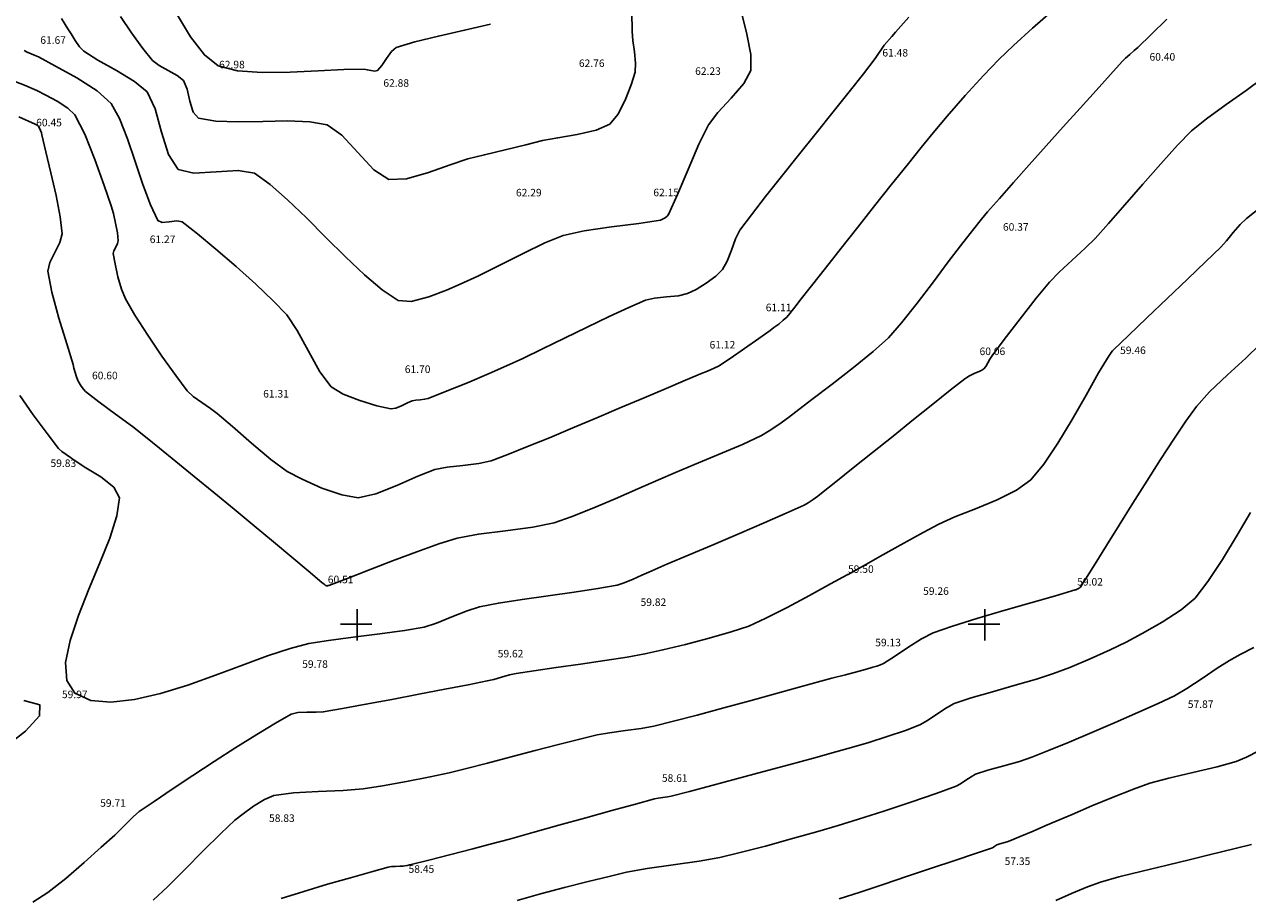
# Model space of a CAD drawing. Units: metres. Extents: x -23951 to -22630, y -285301 to -284129.
# Drawn here: x -23676 to -23579, y -284772 to -284702 of the extents above; entities that cross this region are included whole.
import ezdxf

# ---------------------------------------------------------------- set-up
doc = ezdxf.new("R2010")
doc.units = ezdxf.units.M
doc.header["$MEASUREMENT"] = 0
for name, color, linetype in [('COTAS', 7, 'Continuous'), ('CURVAS_DE_NIVEL_MESTRAS', 1, 'Continuous'), ('CURVAS_DE_NIVEL_SECUNDARIAS', 30, 'Continuous'), ('QUADRICULA', 7, 'Continuous')]:
    doc.layers.add(name, color=color, linetype=linetype)
doc.styles.add('PLOTTER_1', font='monotxt.shx')

# ---------------------------------------------------------------- blocks, each defined once
blk = doc.blocks.new('CROSS-2', base_point=(100, 100))
for p, q in [((100, 190), (100, 0)), ((190, 100), (0, 100))]:
    blk.add_line(p, q)

msp = doc.modelspace()

# ---------------------------------------------------------------- linework, layer by layer
at = {"layer": 'CURVAS_DE_NIVEL_MESTRAS', "elevation": 60}
for points in [[(-23577.95, -284706.574), (-23579.183, -284707.507), (-23580.768, -284708.621), (-23582.34, -284709.751), (-23583.536, -284710.731), (-23583.536, -284710.731), (-23584.652, -284711.874), (-23585.982, -284713.34), (-23587.417, -284714.971), (-23588.842, -284716.611), (-23590.148, -284718.101), (-23591.222, -284719.285), (-23591.222, -284719.285), (-23592.021, -284720.068), (-23593.053, -284721.02), (-23594.078, -284721.977), (-23594.86, -284722.773), (-23594.86, -284722.773), (-23595.916, -284724.054), (-23597.195, -284725.695), (-23598.454, -284727.349), (-23599.454, -284728.672), (-23599.454, -284728.672), (-23599.597, -284728.898), (-23599.761, -284729.189), (-23599.932, -284729.477), (-23600.093, -284729.688), (-23600.093, -284729.688), (-23600.244, -284729.79), (-23600.455, -284729.886), (-23600.672, -284729.973), (-23600.842, -284730.048), (-23600.842, -284730.048), (-23601.013, -284730.135), (-23601.228, -284730.246), (-23601.439, -284730.362), (-23601.6, -284730.468), (-23601.6, -284730.468), (-23602.751, -284731.377), (-23604.139, -284732.484), (-23605.685, -284733.722), (-23607.311, -284735.027), (-23608.936, -284736.332), (-23610.481, -284737.571), (-23611.869, -284738.68), (-23613.018, -284739.591), (-23613.018, -284739.591), (-23613.31, -284739.817), (-23613.683, -284740.093), (-23614.064, -284740.353), (-23614.383, -284740.534), (-23614.383, -284740.534), (-23615.818, -284741.175), (-23617.583, -284741.944), (-23619.548, -284742.788), (-23621.58, -284743.655), (-23623.548, -284744.491), (-23625.321, -284745.243), (-23626.768, -284745.858), (-23626.768, -284745.858), (-23627.321, -284746.11), (-23628.015, -284746.428), (-23628.717, -284746.724), (-23629.294, -284746.906), (-23629.294, -284746.906), (-23630.809, -284747.175), (-23632.698, -284747.46), (-23634.774, -284747.753), (-23636.849, -284748.048), (-23638.736, -284748.34), (-23640.248, -284748.622), (-23640.248, -284748.622), (-23641.238, -284748.942), (-23642.449, -284749.436), (-23643.66, -284749.929), (-23644.651, -284750.248), (-23644.651, -284750.248), (-23646.215, -284750.52), (-23648.19, -284750.789), (-23650.302, -284751.051), (-23652.28, -284751.307), (-23653.85, -284751.553), (-23653.85, -284751.553), (-23655.338, -284751.938), (-23657.126, -284752.542), (-23659.134, -284753.285), (-23661.28, -284754.084), (-23663.481, -284754.859), (-23665.656, -284755.528), (-23667.725, -284756.009), (-23669.604, -284756.222), (-23671.212, -284756.084), (-23672.469, -284755.515), (-23672.469, -284755.515), (-23673.123, -284754.506), (-23673.207, -284753.065), (-23672.854, -284751.301), (-23672.195, -284749.32), (-23671.361, -284747.231), (-23670.484, -284745.14), (-23669.696, -284743.157), (-23669.128, -284741.388), (-23668.912, -284739.941), (-23668.912, -284739.941), (-23669.36, -284739.105), (-23670.405, -284738.288), (-23671.608, -284737.549), (-23672.533, -284736.945), (-23672.533, -284736.945), (-23672.813, -284736.743), (-23673.172, -284736.5), (-23673.52, -284736.247), (-23673.768, -284736.013), (-23673.768, -284736.013), (-23674.683, -284734.832), (-23675.799, -284733.329), (-23676.862, -284731.794)], [(-23676.549, -284756.096), (-23675.266, -284756.432), (-23675.266, -284756.432), (-23675.28, -284757.316), (-23676.414, -284758.529), (-23677.955, -284759.719)]]:
    msp.add_lwpolyline(points, dxfattribs=at)
at = {"layer": 'CURVAS_DE_NIVEL_MESTRAS'}
for points in [[(-23628.106, -284701.235, 62.5), (-23628.091, -284702.808, 62.5), (-23628.091, -284702.808, 62.5), (-23628.027, -284703.531, 62.5), (-23627.908, -284704.437, 62.5), (-23627.822, -284705.338, 62.5), (-23627.862, -284706.046, 62.5), (-23627.862, -284706.046, 62.5), (-23628.161, -284707.044, 62.5), (-23628.636, -284708.266, 62.5), (-23629.227, -284709.412, 62.5), (-23629.869, -284710.181, 62.5), (-23629.869, -284710.181, 62.5), (-23630.968, -284710.667, 62.5), (-23632.47, -284711.014, 62.5), (-23634.013, -284711.274, 62.5), (-23635.234, -284711.502, 62.5), (-23635.234, -284711.502, 62.5), (-23636.553, -284711.823, 62.5), (-23638.207, -284712.223, 62.5), (-23639.861, -284712.624, 62.5), (-23641.179, -284712.95, 62.5), (-23641.179, -284712.95, 62.5), (-23642.573, -284713.414, 62.5), (-23644.318, -284714.044, 62.5), (-23646.063, -284714.538, 62.5), (-23647.459, -284714.591, 62.5), (-23647.459, -284714.591, 62.5), (-23648.65, -284713.823, 62.5), (-23649.93, -284712.451, 62.5), (-23651.204, -284711.059, 62.5), (-23652.376, -284710.232, 62.5), (-23652.376, -284710.232, 62.5), (-23653.763, -284709.99, 62.5), (-23655.533, -284709.93, 62.5), (-23657.497, -284709.964, 62.5), (-23659.461, -284709.999, 62.5), (-23661.235, -284709.947, 62.5), (-23662.625, -284709.717, 62.5), (-23662.625, -284709.717, 62.5), (-23663.052, -284709.237, 62.5), (-23663.32, -284708.353, 62.5), (-23663.541, -284707.399, 62.5), (-23663.827, -284706.711, 62.5), (-23663.827, -284706.711, 62.5), (-23664.326, -284706.309, 62.5), (-23665.044, -284705.908, 62.5), (-23665.768, -284705.514, 62.5), (-23666.29, -284705.129, 62.5), (-23666.29, -284705.129, 62.5), (-23667.069, -284704.166, 62.5), (-23667.968, -284702.902, 62.5), (-23668.832, -284701.613, 62.5)], [(-23611.59, -284771.89, 57.5), (-23609.94, -284771.35, 57.5), (-23608.101, -284770.741, 57.5), (-23606.168, -284770.097, 57.5), (-23604.236, -284769.45, 57.5), (-23602.4, -284768.833, 57.5), (-23600.755, -284768.278, 57.5), (-23599.397, -284767.817, 57.5), (-23599.397, -284767.817, 57.5), (-23599.314, -284767.774, 57.5), (-23599.216, -284767.707, 57.5), (-23599.118, -284767.64, 57.5), (-23599.036, -284767.595, 57.5), (-23599.036, -284767.595, 57.5), (-23598.807, -284767.521, 57.5), (-23598.517, -284767.44, 57.5), (-23598.227, -284767.357, 57.5), (-23598, -284767.281, 57.5), (-23598, -284767.281, 57.5), (-23597.182, -284766.937, 57.5), (-23596.162, -284766.492, 57.5), (-23595.143, -284766.046, 57.5), (-23594.327, -284765.697, 57.5), (-23594.327, -284765.697, 57.5), (-23593.057, -284765.165, 57.5), (-23591.467, -284764.495, 57.5), (-23589.766, -284763.79, 57.5), (-23588.164, -284763.15, 57.5), (-23586.87, -284762.679, 57.5), (-23586.87, -284762.679, 57.5), (-23585.353, -284762.268, 57.5), (-23583.428, -284761.828, 57.5), (-23581.504, -284761.384, 57.5), (-23579.992, -284760.963, 57.5), (-23579.992, -284760.963, 57.5), (-23579.17, -284760.612, 57.5), (-23578.172, -284760.101, 57.5)]]:
    msp.add_polyline3d(points, dxfattribs=at)
at = {"layer": 'CURVAS_DE_NIVEL_SECUNDARIAS'}
for points, elevation in [([(-23594.565, -284701.101), (-23596.193, -284702.548), (-23597.708, -284703.919), (-23598.893, -284705.042), (-23598.893, -284705.042), (-23600.095, -284706.302), (-23601.56, -284707.918), (-23602.998, -284709.555), (-23604.123, -284710.879), (-23604.123, -284710.879), (-23605.073, -284712.043), (-23606.199, -284713.444), (-23607.451, -284715.014), (-23608.777, -284716.686), (-23610.126, -284718.393), (-23611.447, -284720.069), (-23612.689, -284721.645), (-23613.802, -284723.056), (-23614.734, -284724.234), (-23614.734, -284724.234), (-23614.959, -284724.53), (-23615.239, -284724.904), (-23615.524, -284725.273), (-23615.769, -284725.555), (-23615.769, -284725.555), (-23616.051, -284725.808), (-23616.419, -284726.106), (-23616.795, -284726.394), (-23617.099, -284726.617), (-23617.099, -284726.617), (-23618.004, -284727.262), (-23619.143, -284728.062), (-23620.289, -284728.852), (-23621.215, -284729.463), (-23621.215, -284729.463), (-23621.495, -284729.607), (-23621.859, -284729.762), (-23622.228, -284729.908), (-23622.522, -284730.024), (-23622.522, -284730.024), (-23623.837, -284730.577), (-23625.391, -284731.237), (-23627.125, -284731.976), (-23628.979, -284732.767), (-23630.894, -284733.58), (-23632.813, -284734.388), (-23634.674, -284735.161), (-23636.419, -284735.872), (-23637.989, -284736.492), (-23639.325, -284736.993), (-23639.325, -284736.993), (-23640.303, -284737.214), (-23641.561, -284737.373), (-23642.825, -284737.517), (-23643.817, -284737.697), (-23643.817, -284737.697), (-23645.168, -284738.217), (-23646.832, -284738.966), (-23648.509, -284739.642), (-23649.898, -284739.944), (-23649.898, -284739.944), (-23651.214, -284739.724), (-23652.811, -284739.17), (-23654.368, -284738.476), (-23655.563, -284737.84), (-23655.563, -284737.84), (-23656.858, -284736.905), (-23658.399, -284735.607), (-23659.916, -284734.272), (-23661.139, -284733.225), (-23661.139, -284733.225), (-23661.68, -284732.836), (-23662.372, -284732.366), (-23663.045, -284731.876), (-23663.525, -284731.426), (-23663.525, -284731.426), (-23664.439, -284730.218), (-23665.535, -284728.669), (-23666.665, -284726.992), (-23667.685, -284725.396), (-23668.448, -284724.093), (-23668.448, -284724.093), (-23668.757, -284723.333), (-23669.044, -284722.336), (-23669.275, -284721.321), (-23669.413, -284720.502), (-23669.413, -284720.502), (-23669.363, -284720.268), (-23669.223, -284719.986), (-23669.079, -284719.704), (-23669.018, -284719.469), (-23669.018, -284719.469), (-23669.087, -284718.846), (-23669.228, -284718.072), (-23669.403, -284717.306), (-23669.576, -284716.706), (-23669.576, -284716.706), (-23670.142, -284715.061), (-23670.879, -284713.008), (-23671.69, -284710.99), (-23672.476, -284709.453), (-23672.476, -284709.453), (-23673.037, -284708.905), (-23673.883, -284708.361), (-23674.783, -284707.875), (-23675.506, -284707.506), (-23675.506, -284707.506), (-23676.48, -284707.08), (-23677.727, -284706.596)], 61), ([(-23664.298, -284701.515), (-23663.258, -284703.225), (-23662.158, -284704.674), (-23661.051, -284705.546), (-23661.051, -284705.546), (-23659.524, -284705.934), (-23657.546, -284706.078), (-23655.333, -284706.057), (-23653.098, -284705.953), (-23651.057, -284705.847), (-23649.425, -284705.819), (-23649.425, -284705.819), (-23649.185, -284705.857), (-23648.882, -284705.921), (-23648.588, -284705.959), (-23648.373, -284705.914), (-23648.373, -284705.914), (-23648.021, -284705.525), (-23647.65, -284704.956), (-23647.268, -284704.408), (-23646.883, -284704.081), (-23646.883, -284704.081), (-23645.403, -284703.618), (-23643.519, -284703.167), (-23641.441, -284702.709), (-23639.376, -284702.224)], 63), ([(-23585.501, -284701.83), (-23586.766, -284703.059), (-23587.825, -284704.084), (-23587.825, -284704.084), (-23588.097, -284704.33), (-23588.444, -284704.633), (-23588.788, -284704.938), (-23589.051, -284705.193), (-23589.051, -284705.193), (-23590.004, -284706.24), (-23591.14, -284707.496), (-23592.407, -284708.901), (-23593.751, -284710.396), (-23595.119, -284711.922), (-23596.459, -284713.421), (-23597.716, -284714.833), (-23598.839, -284716.099), (-23599.775, -284717.16), (-23599.775, -284717.16), (-23600.269, -284717.755), (-23600.872, -284718.514), (-23601.467, -284719.279), (-23601.943, -284719.889), (-23601.943, -284719.889), (-23602.908, -284721.157), (-23604.1, -284722.757), (-23605.384, -284724.455), (-23606.624, -284726.018), (-23607.684, -284727.212), (-23607.684, -284727.212), (-23608.883, -284728.3), (-23610.452, -284729.579), (-23612.159, -284730.903), (-23613.772, -284732.127), (-23615.059, -284733.104), (-23615.059, -284733.104), (-23615.65, -284733.551), (-23616.4, -284734.098), (-23617.165, -284734.622), (-23617.799, -284734.998), (-23617.799, -284734.998), (-23619.298, -284735.694), (-23621.203, -284736.51), (-23623.117, -284737.307), (-23624.645, -284737.941), (-23624.645, -284737.941), (-23625.979, -284738.518), (-23627.63, -284739.245), (-23629.442, -284740.037), (-23631.262, -284740.809), (-23632.936, -284741.475), (-23634.31, -284741.95), (-23634.31, -284741.95), (-23636.004, -284742.291), (-23638.167, -284742.568), (-23640.332, -284742.839), (-23642.032, -284743.159), (-23642.032, -284743.159), (-23643.475, -284743.615), (-23645.24, -284744.247), (-23647.163, -284744.975), (-23649.082, -284745.719), (-23650.83, -284746.398), (-23652.245, -284746.933), (-23652.245, -284746.933), (-23652.291, -284746.943), (-23652.352, -284746.951), (-23652.425, -284746.951), (-23652.425, -284746.951), (-23652.425, -284746.951), (-23652.538, -284746.899), (-23652.538, -284746.899), (-23652.538, -284746.899), (-23652.62, -284746.825), (-23652.62, -284746.825), (-23652.62, -284746.825), (-23652.62, -284746.825), (-23652.813, -284746.691), (-23652.813, -284746.691), (-23652.813, -284746.691), (-23653.901, -284745.765), (-23655.193, -284744.677), (-23656.641, -284743.467), (-23658.192, -284742.178), (-23659.797, -284740.851), (-23661.403, -284739.526), (-23662.961, -284738.246), (-23664.42, -284737.051), (-23665.728, -284735.984), (-23666.836, -284735.085), (-23666.836, -284735.085), (-23667.891, -284734.276), (-23669.232, -284733.287), (-23670.571, -284732.295), (-23671.62, -284731.477), (-23671.62, -284731.477), (-23671.784, -284731.302), (-23671.963, -284731.059), (-23672.126, -284730.803), (-23672.24, -284730.592), (-23672.24, -284730.592), (-23672.343, -284730.321), (-23672.448, -284729.973), (-23672.545, -284729.621), (-23672.62, -284729.34), (-23672.62, -284729.34), (-23673.113, -284727.697), (-23673.744, -284725.64), (-23674.314, -284723.57), (-23674.624, -284721.888), (-23674.624, -284721.888), (-23674.469, -284721.218), (-23674.07, -284720.412), (-23673.665, -284719.606), (-23673.493, -284718.935), (-23673.493, -284718.935), (-23673.652, -284717.565), (-23673.975, -284715.869), (-23674.379, -284714.068), (-23674.779, -284712.383), (-23675.091, -284711.038), (-23675.091, -284711.038), (-23675.135, -284710.883), (-23675.204, -284710.693), (-23675.284, -284710.508), (-23675.359, -284710.367), (-23675.359, -284710.367), (-23675.411, -284710.316), (-23675.488, -284710.264), (-23675.572, -284710.219), (-23675.639, -284710.187), (-23675.639, -284710.187), (-23676.944, -284709.612)], 60.5), ([(-23577.893, -284716.7), (-23579.171, -284717.7), (-23579.171, -284717.7), (-23579.653, -284718.173), (-23580.21, -284718.817), (-23580.759, -284719.47), (-23581.216, -284719.975), (-23581.216, -284719.975), (-23582.392, -284721.122), (-23583.861, -284722.532), (-23585.477, -284724.072), (-23587.094, -284725.612), (-23588.566, -284727.017), (-23589.749, -284728.156), (-23589.749, -284728.156), (-23589.834, -284728.25), (-23589.933, -284728.373), (-23590.028, -284728.501), (-23590.099, -284728.605), (-23590.099, -284728.605), (-23590.935, -284730.007), (-23591.935, -284731.772), (-23593.037, -284733.704), (-23594.18, -284735.606), (-23595.303, -284737.28), (-23596.346, -284738.53), (-23596.346, -284738.53), (-23597.468, -284739.33), (-23599.025, -284740.099), (-23600.753, -284740.82), (-23602.387, -284741.474), (-23603.664, -284742.045), (-23603.664, -284742.045), (-23604.912, -284742.713), (-23606.463, -284743.571), (-23608.113, -284744.497), (-23609.659, -284745.366), (-23610.895, -284746.055), (-23610.895, -284746.055), (-23610.911, -284746.059), (-23610.933, -284746.061), (-23610.954, -284746.063), (-23610.97, -284746.066), (-23610.97, -284746.066), (-23610.972, -284746.07), (-23610.971, -284746.077), (-23610.969, -284746.084), (-23610.971, -284746.089), (-23610.971, -284746.089), (-23612.303, -284746.806), (-23613.965, -284747.717), (-23615.745, -284748.677), (-23617.43, -284749.539), (-23618.807, -284750.159), (-23618.807, -284750.159), (-23620.19, -284750.63), (-23621.951, -284751.139), (-23623.847, -284751.635), (-23625.633, -284752.067), (-23627.067, -284752.382), (-23627.067, -284752.382), (-23628.485, -284752.638), (-23630.252, -284752.912), (-23632.194, -284753.192), (-23634.138, -284753.465), (-23635.909, -284753.72), (-23637.334, -284753.944), (-23637.334, -284753.944), (-23637.847, -284754.06), (-23638.483, -284754.233), (-23639.118, -284754.408), (-23639.629, -284754.532), (-23639.629, -284754.532), (-23641.15, -284754.832), (-23643.015, -284755.196), (-23645.085, -284755.595), (-23647.226, -284756.003), (-23649.299, -284756.392), (-23651.168, -284756.734), (-23652.697, -284757.003), (-23652.697, -284757.003), (-23653.268, -284757.035), (-23653.994, -284757.027), (-23654.707, -284757.054), (-23655.241, -284757.187), (-23655.241, -284757.187), (-23656.495, -284757.9), (-23657.99, -284758.805), (-23659.642, -284759.841), (-23661.369, -284760.951), (-23663.087, -284762.075), (-23664.714, -284763.154), (-23666.167, -284764.129), (-23667.363, -284764.943), (-23667.363, -284764.943), (-23667.812, -284765.327), (-23668.338, -284765.86), (-23668.856, -284766.404), (-23669.284, -284766.818), (-23669.284, -284766.818), (-23670.373, -284767.779), (-23671.732, -284768.992), (-23673.2, -284770.259), (-23674.615, -284771.383), (-23675.817, -284772.167)], 59.5), ([(-23578.079, -284727.72), (-23579.204, -284728.823), (-23580.666, -284730.159), (-23582.103, -284731.514), (-23583.153, -284732.672), (-23583.153, -284732.672), (-23583.989, -284733.847), (-23584.95, -284735.277), (-23586, -284736.89), (-23587.098, -284738.616), (-23588.207, -284740.383), (-23589.289, -284742.12), (-23590.306, -284743.755), (-23591.218, -284745.216), (-23591.989, -284746.433), (-23591.989, -284746.433), (-23592.077, -284746.575), (-23592.186, -284746.755), (-23592.298, -284746.933), (-23592.394, -284747.07), (-23592.394, -284747.07), (-23592.433, -284747.105), (-23592.489, -284747.141), (-23592.548, -284747.174), (-23592.595, -284747.199), (-23592.595, -284747.199), (-23592.641, -284747.222), (-23592.699, -284747.248), (-23592.759, -284747.273), (-23592.807, -284747.29), (-23592.807, -284747.29), (-23594.383, -284747.755), (-23596.343, -284748.317), (-23598.492, -284748.935), (-23600.636, -284749.568), (-23602.579, -284750.176), (-23604.127, -284750.716), (-23604.127, -284750.716), (-23605.037, -284751.185), (-23606.125, -284751.88), (-23607.201, -284752.6), (-23608.075, -284753.146), (-23608.075, -284753.146), (-23608.306, -284753.247), (-23608.607, -284753.347), (-23608.912, -284753.438), (-23609.156, -284753.506), (-23609.156, -284753.506), (-23610.019, -284753.745), (-23611.102, -284754.037), (-23612.186, -284754.327), (-23613.05, -284754.558), (-23613.05, -284754.558), (-23614.602, -284754.981), (-23616.501, -284755.504), (-23618.61, -284756.084), (-23620.789, -284756.68), (-23622.901, -284757.25), (-23624.807, -284757.752), (-23626.368, -284758.142), (-23626.368, -284758.142), (-23627.364, -284758.321), (-23628.626, -284758.491), (-23629.888, -284758.658), (-23630.886, -284758.83), (-23630.886, -284758.83), (-23632.264, -284759.161), (-23633.946, -284759.59), (-23635.81, -284760.079), (-23637.734, -284760.587), (-23639.597, -284761.077), (-23641.278, -284761.508), (-23642.656, -284761.844), (-23642.656, -284761.844), (-23644.168, -284762.172), (-23646.071, -284762.551), (-23647.981, -284762.901), (-23649.512, -284763.14), (-23649.512, -284763.14), (-23651.094, -284763.256), (-23653.088, -284763.33), (-23655.073, -284763.438), (-23656.633, -284763.654), (-23656.633, -284763.654), (-23657.376, -284763.969), (-23658.246, -284764.507), (-23659.082, -284765.112), (-23659.721, -284765.629), (-23659.721, -284765.629), (-23660.86, -284766.69), (-23662.248, -284768.066), (-23663.718, -284769.547), (-23665.104, -284770.925), (-23666.239, -284771.991)], 59), ([(-23594.348, -284772.01), (-23593.085, -284771.469), (-23591.821, -284770.933), (-23590.794, -284770.553), (-23590.794, -284770.553), (-23589.322, -284770.145), (-23587.465, -284769.677), (-23585.477, -284769.196), (-23583.613, -284768.751), (-23582.126, -284768.39), (-23582.126, -284768.39), (-23581.163, -284768.156), (-23579.955, -284767.865), (-23578.75, -284767.565)], 57)]:
    msp.add_lwpolyline(points, dxfattribs=dict(at, elevation=elevation))
at = {"layer": 'CURVAS_DE_NIVEL_SECUNDARIAS', "flags": 128}
for points, elevation in [([(-23619.358, -284701.394), (-23618.944, -284703.017), (-23618.625, -284704.635), (-23618.625, -284705.917), (-23618.625, -284705.917), (-23619.19, -284706.962), (-23620.194, -284708.126), (-23621.263, -284709.265), (-23622.019, -284710.23), (-23622.019, -284710.23), (-23622.78, -284711.786), (-23623.633, -284713.787), (-23624.469, -284715.798), (-23625.181, -284717.379), (-23625.181, -284717.379), (-23625.293, -284717.515), (-23625.471, -284717.654), (-23625.668, -284717.768), (-23625.836, -284717.831), (-23625.836, -284717.831), (-23627.561, -284718.096), (-23629.738, -284718.373), (-23631.903, -284718.686), (-23633.596, -284719.062), (-23633.596, -284719.062), (-23635.033, -284719.638), (-23636.781, -284720.48), (-23638.63, -284721.421), (-23640.367, -284722.294), (-23641.78, -284722.931), (-23641.78, -284722.931), (-23642.875, -284723.397), (-23644.282, -284723.954), (-23645.677, -284724.324), (-23646.737, -284724.226), (-23646.737, -284724.226), (-23647.997, -284723.384), (-23649.407, -284722.191), (-23650.917, -284720.762), (-23652.475, -284719.213), (-23654.029, -284717.657), (-23655.529, -284716.21), (-23656.922, -284714.986), (-23658.157, -284714.1), (-23658.157, -284714.1), (-23659.46, -284713.868), (-23661.232, -284713.997), (-23662.988, -284714.1), (-23664.244, -284713.795), (-23664.244, -284713.795), (-23665.015, -284712.606), (-23665.577, -284710.814), (-23666.089, -284708.97), (-23666.71, -284707.625), (-23666.71, -284707.625), (-23667.716, -284706.777), (-23669.155, -284705.917), (-23670.636, -284705.1), (-23671.767, -284704.377), (-23671.767, -284704.377), (-23672.095, -284704.022), (-23672.446, -284703.521), (-23672.775, -284703), (-23673.034, -284702.584), (-23673.034, -284702.584), (-23673.533, -284701.771)], 62), ([(-23676.508, -284704.327), (-23676.274, -284704.466), (-23675.952, -284704.593), (-23675.624, -284704.712), (-23675.373, -284704.826), (-23675.373, -284704.826), (-23674.025, -284705.575), (-23672.324, -284706.508), (-23670.703, -284707.529), (-23669.593, -284708.539), (-23669.593, -284708.539), (-23668.92, -284709.75), (-23668.278, -284711.356), (-23667.661, -284713.164), (-23667.058, -284714.981), (-23666.461, -284716.615), (-23665.862, -284717.872), (-23665.862, -284717.872), (-23665.516, -284718.011), (-23664.95, -284717.965), (-23664.359, -284717.896), (-23663.939, -284717.969), (-23663.939, -284717.969), (-23662.716, -284718.913), (-23661.234, -284720.137), (-23659.638, -284721.517), (-23658.07, -284722.931), (-23656.675, -284724.255), (-23655.595, -284725.367), (-23655.595, -284725.367), (-23654.758, -284726.61), (-23653.866, -284728.277), (-23652.952, -284729.924), (-23652.052, -284731.103), (-23652.052, -284731.103), (-23651.104, -284731.686), (-23649.788, -284732.206), (-23648.418, -284732.615), (-23647.307, -284732.865), (-23647.307, -284732.865), (-23646.921, -284732.813), (-23646.45, -284732.62), (-23645.981, -284732.392), (-23645.601, -284732.234), (-23645.601, -284732.234), (-23645.323, -284732.184), (-23644.968, -284732.144), (-23644.615, -284732.1), (-23644.341, -284732.037), (-23644.341, -284732.037), (-23642.942, -284731.492), (-23641.201, -284730.779), (-23639.467, -284730.047), (-23638.093, -284729.446), (-23638.093, -284729.446), (-23636.8, -284728.842), (-23635.227, -284728.08), (-23633.483, -284727.228), (-23631.681, -284726.35), (-23629.931, -284725.512), (-23628.345, -284724.779), (-23627.034, -284724.217), (-23627.034, -284724.217), (-23626.303, -284724.052), (-23625.354, -284723.951), (-23624.404, -284723.85), (-23623.673, -284723.684), (-23623.673, -284723.684), (-23623.001, -284723.347), (-23622.198, -284722.845), (-23621.437, -284722.283), (-23620.893, -284721.767), (-23620.893, -284721.767), (-23620.527, -284721.108), (-23620.184, -284720.212), (-23619.85, -284719.311), (-23619.507, -284718.634), (-23619.507, -284718.634), (-23618.591, -284717.406), (-23617.467, -284715.957), (-23616.195, -284714.349), (-23614.832, -284712.647), (-23613.439, -284710.915), (-23612.073, -284709.215), (-23610.795, -284707.611), (-23609.663, -284706.166), (-23608.737, -284704.946), (-23608.737, -284704.946), (-23608.737, -284704.946), (-23608.737, -284704.946), (-23608.025, -284703.9), (-23608.025, -284703.9), (-23608.025, -284703.9), (-23608.025, -284703.9), (-23607.397, -284703.204), (-23607.397, -284703.204), (-23607.105, -284702.863), (-23607.105, -284702.863), (-23606.061, -284701.654)], 61.5), ([(-23656.039, -284771.871), (-23654.23, -284771.294), (-23652.344, -284770.734), (-23650.512, -284770.212), (-23648.859, -284769.748), (-23647.513, -284769.363), (-23647.513, -284769.363), (-23647.255, -284769.321), (-23646.925, -284769.303), (-23646.592, -284769.293), (-23646.328, -284769.278), (-23646.328, -284769.278), (-23646.184, -284769.257), (-23646.004, -284769.224), (-23645.824, -284769.188), (-23645.682, -284769.156), (-23645.682, -284769.156), (-23644.286, -284768.805), (-23642.537, -284768.361), (-23640.789, -284767.912), (-23639.398, -284767.546), (-23639.398, -284767.546), (-23637.869, -284767.128), (-23635.998, -284766.609), (-23633.922, -284766.03), (-23631.777, -284765.431), (-23629.7, -284764.853), (-23627.828, -284764.337), (-23626.298, -284763.923), (-23626.298, -284763.923), (-23626.01, -284763.868), (-23625.644, -284763.819), (-23625.278, -284763.77), (-23624.989, -284763.716), (-23624.989, -284763.716), (-23623.524, -284763.331), (-23621.751, -284762.862), (-23619.775, -284762.336), (-23617.697, -284761.779), (-23615.62, -284761.218), (-23613.647, -284760.68), (-23611.88, -284760.192), (-23610.423, -284759.781), (-23610.423, -284759.781), (-23609.247, -284759.43), (-23607.781, -284758.966), (-23606.325, -284758.474), (-23605.182, -284758.037), (-23605.182, -284758.037), (-23604.559, -284757.684), (-23603.81, -284757.179), (-23603.06, -284756.679), (-23602.43, -284756.342), (-23602.43, -284756.342), (-23601.094, -284755.892), (-23599.398, -284755.391), (-23597.581, -284754.876), (-23595.881, -284754.384), (-23594.538, -284753.954), (-23594.538, -284753.954), (-23593.231, -284753.452), (-23591.61, -284752.78), (-23590.006, -284752.07), (-23588.749, -284751.457), (-23588.749, -284751.457), (-23587.47, -284750.763), (-23585.887, -284749.85), (-23584.362, -284748.858), (-23583.257, -284747.93), (-23583.257, -284747.93), (-23582.228, -284746.606), (-23581.076, -284744.854), (-23579.912, -284742.937), (-23578.852, -284741.121)], 58.5)]:
    msp.add_lwpolyline(points, dxfattribs=dict(at, elevation=elevation))
at = {"layer": 'CURVAS_DE_NIVEL_SECUNDARIAS'}
msp.add_polyline3d([(-23637.235, -284772.016, 58), (-23635.388, -284771.493, 58), (-23633.468, -284770.984, 58), (-23631.603, -284770.512, 58), (-23629.919, -284770.103, 58), (-23628.542, -284769.779, 58), (-23628.542, -284769.779, 58), (-23626.903, -284769.482, 58), (-23624.831, -284769.185, 58), (-23622.757, -284768.89, 58), (-23621.116, -284768.602, 58), (-23621.116, -284768.602, 58), (-23619.489, -284768.211, 58), (-23617.463, -284767.682, 58), (-23615.307, -284767.094, 58), (-23613.293, -284766.525, 58), (-23611.689, -284766.056, 58), (-23611.689, -284766.056, 58), (-23610.069, -284765.551, 58), (-23608.047, -284764.898, 58), (-23605.895, -284764.185, 58), (-23603.885, -284763.498, 58), (-23602.289, -284762.927, 58), (-23602.289, -284762.927, 58), (-23601.933, -284762.736, 58), (-23601.511, -284762.449, 58), (-23601.088, -284762.162, 58), (-23600.733, -284761.969, 58), (-23600.733, -284761.969, 58), (-23599.75, -284761.649, 58), (-23598.499, -284761.297, 58), (-23597.25, -284760.942, 58), (-23596.269, -284760.618, 58), (-23596.269, -284760.618, 58), (-23594.929, -284760.079, 58), (-23593.294, -284759.404, 58), (-23591.484, -284758.643, 58), (-23589.619, -284757.844, 58), (-23587.82, -284757.057, 58), (-23586.208, -284756.332, 58), (-23584.903, -284755.716, 58), (-23584.903, -284755.716, 58), (-23583.905, -284755.137, 58), (-23582.695, -284754.338, 58), (-23581.493, -284753.524, 58), (-23580.519, -284752.899, 58), (-23580.519, -284752.899, 58), (-23579.665, -284752.435, 58), (-23578.58, -284751.879, 58)], dxfattribs=at)

# ---------------------------------------------------------------- block references
at = {"layer": 'QUADRICULA', "xscale": 0.01315800007432699, "yscale": 0.01315800007432699, "zscale": 0.01315800007432699}
for p in [(-23650, -284750), (-23600, -284750)]:
    msp.add_blockref('CROSS-2', p, dxfattribs=at)

# ---------------------------------------------------------------- texts
at = {"layer": 'COTAS', "style": 'PLOTTER_1'}
for s, p in [('61.67', (-23675.226, -284703.788)), ('61.48', (-23608.162, -284704.799)), ('62.98', (-23660.988, -284705.743)), ('62.76', (-23632.329, -284705.636)), ('60.40', (-23586.884, -284705.125)), ('62.23', (-23623.074, -284706.264)), ('62.88', (-23647.905, -284707.207)), ('60.45', (-23675.553, -284710.36)), ('62.29', (-23637.341, -284715.941)), ('62.15', (-23626.402, -284715.928)), ('60.37', (-23598.558, -284718.673)), ('61.27', (-23666.51, -284719.656)), ('61.11', (-23617.448, -284725.09)), ('61.12', (-23621.921, -284728.056)), ('60.06', (-23600.42, -284728.58)), ('59.46', (-23589.228, -284728.499)), ('61.70', (-23646.197, -284730.004)), ('60.60', (-23671.108, -284730.506)), ('61.31', (-23657.474, -284731.962)), ('59.83', (-23674.415, -284737.492)), ('59.50', (-23610.894, -284745.926)), ('60.51', (-23652.327, -284746.753)), ('59.02', (-23592.641, -284746.937)), ('59.26', (-23604.913, -284747.679)), ('59.82', (-23627.419, -284748.561)), ('59.13', (-23608.727, -284751.775)), ('59.62', (-23638.796, -284752.661)), ('59.78', (-23654.367, -284753.491)), ('59.97', (-23673.504, -284755.906)), ('57.87', (-23583.834, -284756.689)), ('58.61', (-23625.718, -284762.57)), ('59.71', (-23670.457, -284764.556)), ('58.83', (-23657.009, -284765.764)), ('57.35', (-23598.423, -284769.194)), ('58.45', (-23645.897, -284769.816))]:
    msp.add_text(s, height=0.6, dxfattribs=at).set_placement(p)

doc.saveas('drawing.dxf')
